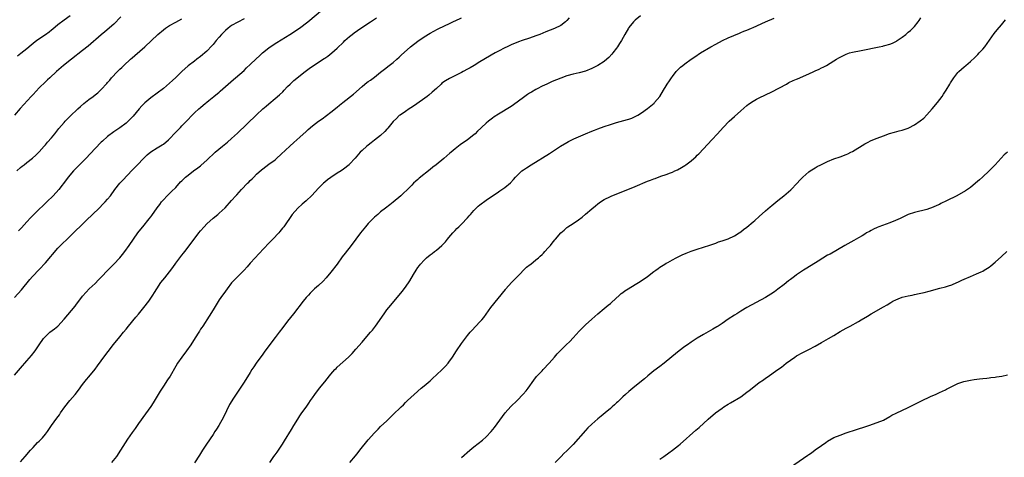
# Model space of a CAD drawing. Units: inches. Extents: x 2616000 to 2619000, y 1530000 to 1533000.
# Drawn here: x 2617879 to 2618196, y 1530265 to 1530406 of the extents above; entities that cross this region are included whole.
import ezdxf

# ---------------------------------------------------------------- set-up
doc = ezdxf.new("R2010")
doc.units = ezdxf.units.IN
doc.header["$MEASUREMENT"] = 0
doc.layers.add('LD26161530_10ft', color=132, linetype='Continuous')

msp = doc.modelspace()

# ---------------------------------------------------------------- linework, layer by layer
at = {"layer": 'LD26161530_10ft'}
for points, elevation in [([(2617877, 1530316.26), (2617879.28, 1530318.72), (2617881.98, 1530322.02), (2617882.84, 1530323), (2617885, 1530325.26), (2617887, 1530327.41), (2617891, 1530332.06), (2617891.9, 1530333), (2617892.45, 1530333.55), (2617893.97, 1530335), (2617895, 1530335.95), (2617900.15, 1530341), (2617904.29, 1530345), (2617905.65, 1530346.35), (2617906.27, 1530347), (2617907, 1530347.85), (2617907.93, 1530349), (2617909.39, 1530351), (2617911, 1530353), (2617911.97, 1530354.03), (2617915, 1530357.19), (2617916.63, 1530359), (2617918.56, 1530361), (2617919.83, 1530362.17), (2617921, 1530363.16), (2617923, 1530364.47), (2617924.6, 1530365.4), (2617925, 1530365.67), (2617926.67, 1530367), (2617927, 1530367.32), (2617928.78, 1530369.22), (2617930.48, 1530371), (2617931, 1530371.51), (2617932.71, 1530373.29), (2617934.32, 1530375), (2617935, 1530375.68), (2617936.45, 1530377), (2617937, 1530377.48), (2617937.85, 1530378.15), (2617939.7, 1530379.7), (2617941.3, 1530381), (2617943, 1530382.42), (2617943.33, 1530382.67), (2617947.55, 1530386.45), (2617948.24, 1530387), (2617951, 1530389.36), (2617951.82, 1530390.18), (2617953, 1530391.26), (2617954.89, 1530393.11), (2617955.92, 1530394.08), (2617956.93, 1530395), (2617959, 1530396.65), (2617960.36, 1530397.64), (2617961.57, 1530398.43), (2617965.7, 1530401), (2617968.81, 1530403), (2617971.59, 1530405), (2617976.23, 1530409)], 8660), ([(2617911.35, 1530406.65), (2617909, 1530404.33), (2617906.19, 1530401.81), (2617905, 1530400.86), (2617900.79, 1530397.21), (2617899, 1530395.77), (2617895.37, 1530393), (2617892.87, 1530391), (2617890.56, 1530389), (2617888.39, 1530387), (2617887.68, 1530386.32), (2617887, 1530385.72), (2617885, 1530383.8), (2617883, 1530381.67), (2617882.41, 1530381), (2617878.85, 1530377.15), (2617877, 1530374.96)], 8630), ([(2617877, 1530291.19), (2617879, 1530293.45), (2617881, 1530295.76), (2617882.49, 1530297.51), (2617883.66, 1530299), (2617885, 1530300.97), (2617886.42, 1530303), (2617887, 1530303.69), (2617888.45, 1530305), (2617889.92, 1530306.08), (2617891, 1530307.01), (2617893, 1530309.18), (2617896.54, 1530313.46), (2617897, 1530314.08), (2617897.42, 1530314.58), (2617899, 1530316.65), (2617900.11, 1530317.89), (2617901.13, 1530319), (2617903, 1530320.77), (2617904.12, 1530321.88), (2617905, 1530322.79), (2617907.1, 1530325), (2617909, 1530326.93), (2617910.98, 1530329), (2617911.88, 1530330.12), (2617912.62, 1530331), (2617914.01, 1530333), (2617915.35, 1530335), (2617916.8, 1530337), (2617917.79, 1530338.21), (2617918.39, 1530339), (2617920.47, 1530341.53), (2617921, 1530342.25), (2617921.33, 1530342.67), (2617923, 1530345.1), (2617923.83, 1530346.17), (2617924.41, 1530347), (2617925, 1530347.71), (2617926.23, 1530349), (2617927, 1530349.74), (2617927.65, 1530350.35), (2617929, 1530351.71), (2617930.57, 1530353.43), (2617931, 1530353.85), (2617931.57, 1530354.43), (2617932.17, 1530355), (2617933, 1530355.68), (2617934.73, 1530357), (2617936.06, 1530357.94), (2617937, 1530358.68), (2617937.19, 1530358.81), (2617939, 1530360.44), (2617941.66, 1530363), (2617944.05, 1530365), (2617945.7, 1530366.3), (2617947, 1530367.41), (2617948.88, 1530369.12), (2617955, 1530375.12), (2617957, 1530376.96), (2617958.11, 1530377.89), (2617959, 1530378.66), (2617961, 1530380.31), (2617962.44, 1530381.56), (2617963.47, 1530382.53), (2617963.89, 1530383), (2617965, 1530384.18), (2617965.81, 1530385), (2617967, 1530386.09), (2617970.68, 1530389), (2617972, 1530390), (2617973.41, 1530391), (2617976.78, 1530393.22), (2617977, 1530393.38), (2617977.99, 1530394.01), (2617979.26, 1530395), (2617981, 1530396.51), (2617983, 1530398.48), (2617983.47, 1530399), (2617985, 1530400.35), (2617985.78, 1530401), (2617986.48, 1530401.52), (2617988.63, 1530403), (2617991.69, 1530405), (2617993.71, 1530406.29)], 8670), ([(2617877.78, 1530357), (2617879, 1530358.1), (2617879.5, 1530358.5), (2617880.16, 1530359), (2617881, 1530359.69), (2617882.85, 1530361.15), (2617883.91, 1530362.09), (2617885, 1530363.19), (2617886.6, 1530365), (2617887, 1530365.43), (2617887.72, 1530366.28), (2617889, 1530367.7), (2617890.06, 1530369), (2617891.36, 1530370.64), (2617893, 1530372.59), (2617893.39, 1530373), (2617895, 1530374.61), (2617897.48, 1530377), (2617898.27, 1530377.73), (2617899.33, 1530378.67), (2617901, 1530379.97), (2617902.38, 1530381), (2617903, 1530381.49), (2617903.84, 1530382.16), (2617904.77, 1530383), (2617905, 1530383.24), (2617906.79, 1530385.21), (2617907, 1530385.46), (2617907.73, 1530386.27), (2617908.3, 1530387), (2617910.18, 1530389), (2617911, 1530389.78), (2617911.64, 1530390.36), (2617912.26, 1530391), (2617914.46, 1530393), (2617915, 1530393.47), (2617915.84, 1530394.16), (2617919.02, 1530397), (2617923.18, 1530401), (2617925, 1530402.46), (2617925.72, 1530403), (2617927, 1530403.81), (2617929, 1530404.96), (2617931, 1530406.04)], 8640), ([(2617895.02, 1530406.98), (2617893, 1530405.54), (2617891, 1530404.02), (2617889.35, 1530402.65), (2617889, 1530402.38), (2617888.25, 1530401.75), (2617887, 1530400.88), (2617884.21, 1530399), (2617883, 1530398.06), (2617882.45, 1530397.55), (2617881, 1530396.34), (2617879.13, 1530394.87), (2617877.99, 1530394.01)], 8620), ([(2617951, 1530406), (2617949, 1530404.93), (2617947, 1530403.82), (2617945.89, 1530403), (2617945, 1530402.28), (2617943.78, 1530401), (2617943, 1530400.13), (2617942.05, 1530399), (2617941, 1530397.7), (2617940.65, 1530397.35), (2617939, 1530395.59), (2617938.32, 1530395), (2617937.59, 1530394.41), (2617937, 1530393.88), (2617935.83, 1530393), (2617935, 1530392.4), (2617933, 1530390.87), (2617931, 1530389.08), (2617929, 1530387.12), (2617927.9, 1530386.1), (2617927, 1530385.31), (2617925, 1530383.6), (2617923, 1530382.03), (2617921, 1530380.54), (2617919.03, 1530378.97), (2617918.06, 1530377.94), (2617917.22, 1530377), (2617915.32, 1530374.68), (2617914.35, 1530373.65), (2617913, 1530372.44), (2617911, 1530370.92), (2617909, 1530369.58), (2617907, 1530368.11), (2617905.37, 1530366.63), (2617905, 1530366.27), (2617903, 1530364.18), (2617900.04, 1530361), (2617899, 1530359.95), (2617897, 1530358), (2617896.03, 1530357), (2617894.38, 1530355), (2617893.81, 1530354.19), (2617891.33, 1530351), (2617889.54, 1530349), (2617887.5, 1530347), (2617886.2, 1530345.8), (2617885, 1530344.65), (2617883.16, 1530342.84), (2617882.17, 1530341.83), (2617881, 1530340.58), (2617879.34, 1530338.66), (2617878.36, 1530337.64)], 8650), ([(2617879, 1530263.3), (2617880.47, 1530265), (2617882.17, 1530267), (2617883, 1530267.91), (2617884.5, 1530269.5), (2617885, 1530269.97), (2617886.01, 1530271), (2617887, 1530272.19), (2617887.62, 1530273), (2617889, 1530275), (2617890.71, 1530277.29), (2617891.55, 1530278.45), (2617891.9, 1530279), (2617893.29, 1530281), (2617894.91, 1530283), (2617896.59, 1530285), (2617897.65, 1530286.35), (2617899, 1530288.17), (2617900.24, 1530289.76), (2617901, 1530290.67), (2617903, 1530293.16), (2617903.78, 1530294.22), (2617905, 1530295.8), (2617905.84, 1530297), (2617907.17, 1530298.83), (2617908.92, 1530301.08), (2617911, 1530303.56), (2617912.14, 1530305), (2617913, 1530306.05), (2617913.74, 1530307), (2617916.17, 1530309.83), (2617917, 1530310.83), (2617918.74, 1530313), (2617920.27, 1530315), (2617921.65, 1530317), (2617922.16, 1530317.83), (2617922.85, 1530319), (2617924.2, 1530321), (2617925.47, 1530322.53), (2617927, 1530324.52), (2617928.07, 1530325.93), (2617929, 1530327.26), (2617931, 1530329.87), (2617931.51, 1530330.49), (2617931.87, 1530331), (2617934.87, 1530335), (2617936.41, 1530337), (2617937, 1530337.72), (2617938.11, 1530339), (2617939, 1530339.93), (2617941, 1530341.75), (2617942.52, 1530343), (2617943, 1530343.42), (2617944.87, 1530345.13), (2617947, 1530347.46), (2617948.33, 1530349), (2617948.66, 1530349.34), (2617950.15, 1530351), (2617952.12, 1530353), (2617952.58, 1530353.42), (2617953, 1530353.86), (2617953.58, 1530354.42), (2617954.11, 1530355), (2617955, 1530355.91), (2617956.6, 1530357.4), (2617957, 1530357.71), (2617959, 1530359.13), (2617961, 1530360.59), (2617961.49, 1530361), (2617963, 1530362.37), (2617965.77, 1530365), (2617967, 1530366.11), (2617967.96, 1530367), (2617969, 1530367.92), (2617971, 1530369.74), (2617971.68, 1530370.32), (2617973, 1530371.48), (2617975, 1530373.01), (2617976.18, 1530373.82), (2617979, 1530375.93), (2617981, 1530377.53), (2617981.79, 1530378.21), (2617982.81, 1530379), (2617986.25, 1530381.75), (2617989, 1530384.2), (2617989.96, 1530385), (2617990.56, 1530385.44), (2617991, 1530385.78), (2617991.72, 1530386.28), (2617993, 1530387.21), (2617995, 1530388.79), (2617996.21, 1530389.79), (2617997.78, 1530391), (2617999, 1530391.98), (2618000.24, 1530393), (2618001, 1530393.7), (2618001.66, 1530394.34), (2618004.64, 1530397), (2618007, 1530398.82), (2618009, 1530400.19), (2618011, 1530401.44), (2618013.32, 1530402.68), (2618015.83, 1530403.83), (2618017, 1530404.4), (2618018.72, 1530405.28), (2618019, 1530405.4), (2618021, 1530406.38)], 8680), ([(2618055.72, 1530406.28), (2618055, 1530405.46), (2618054.52, 1530405), (2618053, 1530403.91), (2618051.06, 1530402.94), (2618048.22, 1530401.78), (2618046.24, 1530401), (2618045, 1530400.53), (2618043, 1530399.82), (2618040.59, 1530399), (2618039.42, 1530398.58), (2618037, 1530397.58), (2618035.74, 1530397), (2618035, 1530396.64), (2618033, 1530395.59), (2618031.94, 1530395), (2618027, 1530392.14), (2618025.14, 1530391), (2618023.8, 1530390.2), (2618023, 1530389.76), (2618021.6, 1530389), (2618021, 1530388.69), (2618017.18, 1530386.82), (2618015.92, 1530386.08), (2618014.76, 1530385.24), (2618014.47, 1530385), (2618013, 1530383.6), (2618011.64, 1530382.36), (2618010.56, 1530381.44), (2618009.97, 1530381), (2618005.88, 1530378.12), (2618004.69, 1530377.31), (2618004.18, 1530377), (2618003, 1530376.17), (2618001.24, 1530375), (2618001, 1530374.81), (2618000.07, 1530373.93), (2617999, 1530372.94), (2617997.27, 1530370.73), (2617997, 1530370.45), (2617996.35, 1530369.65), (2617995, 1530368.46), (2617993, 1530366.89), (2617991.97, 1530366.03), (2617991, 1530365.33), (2617990.6, 1530365), (2617989, 1530363.55), (2617988.45, 1530363), (2617986.84, 1530361.16), (2617985, 1530359.15), (2617984.84, 1530359), (2617983, 1530357.52), (2617982.25, 1530357), (2617981, 1530356.23), (2617979, 1530354.91), (2617977.92, 1530354.08), (2617977, 1530353.34), (2617976.62, 1530353), (2617975, 1530351.42), (2617972.87, 1530349.13), (2617971, 1530347.37), (2617969.74, 1530346.26), (2617968.34, 1530345), (2617966.51, 1530343), (2617963.79, 1530339), (2617963.43, 1530338.57), (2617963, 1530338), (2617962.53, 1530337.47), (2617962.15, 1530337), (2617960.26, 1530335), (2617959.61, 1530334.39), (2617959, 1530333.69), (2617955.74, 1530330.26), (2617954.62, 1530329), (2617953, 1530327.23), (2617951.95, 1530326.05), (2617951, 1530325.03), (2617948.95, 1530323), (2617947, 1530320.93), (2617945.51, 1530319), (2617945, 1530318.3), (2617944.47, 1530317.53), (2617944.07, 1530317), (2617943, 1530315.44), (2617941, 1530312.27), (2617939.77, 1530310.23), (2617937.69, 1530307), (2617937.43, 1530306.57), (2617937, 1530305.96), (2617936.63, 1530305.37), (2617936.38, 1530305), (2617935.24, 1530303.24), (2617933.83, 1530301), (2617932.44, 1530299), (2617930.9, 1530297), (2617929.5, 1530295), (2617929, 1530294.1), (2617927.14, 1530290.86), (2617926.35, 1530289.65), (2617925, 1530287.64), (2617924.6, 1530287), (2617924.01, 1530285.99), (2617923.36, 1530285), (2617921.71, 1530282.29), (2617920.92, 1530281.08), (2617919.28, 1530278.73), (2617917, 1530275.61), (2617915.95, 1530274.05), (2617915, 1530272.75), (2617913.45, 1530270.55), (2617912.66, 1530269.34), (2617911.23, 1530267), (2617909.91, 1530265), (2617908.33, 1530263)], 8690), ([(2618078.69, 1530407), (2618077, 1530405.59), (2618076.41, 1530405), (2618075, 1530403.26), (2618074.8, 1530403), (2618073.66, 1530401), (2618072.58, 1530399), (2618071.99, 1530398.01), (2618071.31, 1530397), (2618071, 1530396.57), (2618069.79, 1530395), (2618069.43, 1530394.57), (2618068.48, 1530393.52), (2618067.9, 1530393), (2618067, 1530392.26), (2618065, 1530391), (2618063.69, 1530390.31), (2618063, 1530389.98), (2618061, 1530389.18), (2618059, 1530388.65), (2618057, 1530388.21), (2618055, 1530387.66), (2618053, 1530386.91), (2618050.23, 1530385.77), (2618048.58, 1530385), (2618047, 1530384.29), (2618045.48, 1530383.48), (2618045, 1530383.24), (2618043.58, 1530382.42), (2618043, 1530382.02), (2618042.36, 1530381.64), (2618041.46, 1530381), (2618039, 1530379.14), (2618037, 1530377.75), (2618033, 1530375.28), (2618031.61, 1530374.39), (2618031, 1530373.96), (2618029.71, 1530373), (2618029, 1530372.44), (2618027.5, 1530371), (2618027.23, 1530370.77), (2618026.22, 1530369.78), (2618025.44, 1530369), (2618025, 1530368.59), (2618023, 1530367), (2618020.62, 1530365.38), (2618020.08, 1530365), (2618019, 1530364.15), (2618017.67, 1530363), (2618017.3, 1530362.7), (2618015.35, 1530361), (2618012.87, 1530359), (2618011.81, 1530358.19), (2618011, 1530357.51), (2618007.38, 1530354.62), (2618007, 1530354.26), (2618006.32, 1530353.68), (2618005.6, 1530353), (2618005, 1530352.42), (2618003.64, 1530351), (2618002.27, 1530349.73), (2618001.52, 1530349), (2617999, 1530346.9), (2617997.91, 1530346.09), (2617996.52, 1530345), (2617995, 1530343.78), (2617994.08, 1530343), (2617993, 1530342.06), (2617991.91, 1530341), (2617991, 1530340.03), (2617990.08, 1530339), (2617989.61, 1530338.39), (2617988.49, 1530337), (2617985.49, 1530333), (2617983.52, 1530330.48), (2617982.65, 1530329.35), (2617980.95, 1530327), (2617979, 1530324.36), (2617977.5, 1530322.5), (2617976.51, 1530321.49), (2617975, 1530320.1), (2617973.73, 1530319), (2617972.34, 1530317.66), (2617971.73, 1530317), (2617971, 1530316.16), (2617970.04, 1530315), (2617966.93, 1530311), (2617965, 1530308.56), (2617963.46, 1530306.54), (2617962.33, 1530305), (2617961, 1530303.3), (2617959, 1530300.68), (2617957.43, 1530298.57), (2617957, 1530298), (2617954.87, 1530295), (2617954.13, 1530293.87), (2617953.55, 1530293), (2617953, 1530292.09), (2617951, 1530288.9), (2617949.69, 1530287), (2617948.63, 1530285.37), (2617947.41, 1530283.41), (2617947.08, 1530282.92), (2617946.32, 1530281.68), (2617944.32, 1530277.68), (2617942.9, 1530275), (2617942.17, 1530273.83), (2617941.63, 1530273), (2617941, 1530272.1), (2617938.92, 1530269), (2617937.62, 1530267), (2617936.62, 1530265.38), (2617935.02, 1530262.98)], 8700), ([(2617959.31, 1530263), (2617960.61, 1530265), (2617961, 1530265.55), (2617961.62, 1530266.38), (2617963.39, 1530269), (2617964.02, 1530269.98), (2617966.29, 1530273.71), (2617967, 1530274.94), (2617968.27, 1530277), (2617969, 1530278.11), (2617969.62, 1530279), (2617971, 1530280.92), (2617971.88, 1530282.12), (2617972.42, 1530283), (2617973, 1530283.9), (2617973.77, 1530285), (2617975.34, 1530287), (2617977, 1530289.02), (2617978.53, 1530291), (2617979, 1530291.56), (2617980.28, 1530293), (2617980.64, 1530293.36), (2617981, 1530293.71), (2617984.6, 1530297), (2617985.8, 1530298.2), (2617987, 1530299.56), (2617989, 1530301.87), (2617990.03, 1530303), (2617991.77, 1530305), (2617992.33, 1530305.67), (2617993.34, 1530307), (2617996.09, 1530311), (2617997, 1530312.24), (2617997.6, 1530313), (2617998.26, 1530313.74), (2618001.89, 1530318.11), (2618003, 1530319.57), (2618004.42, 1530321.58), (2618005.57, 1530323.57), (2618006.43, 1530325), (2618007, 1530325.84), (2618007.51, 1530326.49), (2618007.86, 1530327), (2618009, 1530328.28), (2618009.78, 1530329), (2618011, 1530329.97), (2618011.61, 1530330.39), (2618012.37, 1530331), (2618013, 1530331.47), (2618014.72, 1530333), (2618015.85, 1530334.15), (2618016.54, 1530335), (2618017, 1530335.54), (2618018.28, 1530337), (2618019, 1530337.79), (2618019.6, 1530338.4), (2618020.15, 1530339), (2618021, 1530339.84), (2618023, 1530341.9), (2618023.52, 1530342.48), (2618023.94, 1530343), (2618025, 1530344.21), (2618025.77, 1530345), (2618026.39, 1530345.61), (2618027, 1530346.12), (2618029, 1530347.61), (2618031, 1530348.96), (2618032.25, 1530349.75), (2618033, 1530350.28), (2618033.44, 1530350.56), (2618035, 1530351.68), (2618036.81, 1530353.19), (2618037.81, 1530354.19), (2618038.49, 1530355), (2618039, 1530355.55), (2618040.54, 1530357), (2618041, 1530357.36), (2618041.98, 1530358.02), (2618043.51, 1530359), (2618049.35, 1530362.65), (2618052.98, 1530365.02), (2618055, 1530366.18), (2618055.56, 1530366.44), (2618057.29, 1530367.29), (2618061, 1530368.99), (2618063, 1530369.84), (2618063.85, 1530370.15), (2618065, 1530370.61), (2618067, 1530371.32), (2618069, 1530371.98), (2618070.39, 1530372.39), (2618071, 1530372.59), (2618074.48, 1530373.52), (2618075, 1530373.69), (2618075.97, 1530374.03), (2618077, 1530374.49), (2618077.89, 1530375), (2618079, 1530375.7), (2618080.93, 1530377.07), (2618082.06, 1530377.94), (2618083.14, 1530378.86), (2618083.28, 1530379), (2618084.95, 1530381), (2618086.16, 1530383), (2618087, 1530384.44), (2618087.35, 1530385), (2618088.01, 1530385.99), (2618088.67, 1530387), (2618089, 1530387.45), (2618090.26, 1530389), (2618091, 1530389.78), (2618091.63, 1530390.38), (2618092.33, 1530391), (2618093, 1530391.51), (2618095.03, 1530393), (2618096.2, 1530393.8), (2618098.02, 1530395), (2618101.42, 1530397), (2618103, 1530397.88), (2618105.16, 1530399), (2618107, 1530399.86), (2618110.58, 1530401.42), (2618111, 1530401.58), (2618112, 1530402), (2618113, 1530402.39), (2618114.5, 1530403), (2618115, 1530403.22), (2618119, 1530405.03), (2618121.78, 1530406.22)], 8710), ([(2617985.03, 1530263), (2617986.86, 1530265.14), (2617987.77, 1530266.23), (2617988.34, 1530267), (2617991, 1530270.4), (2617993, 1530272.65), (2617994.19, 1530273.81), (2617995, 1530274.62), (2617997, 1530276.49), (2617999.28, 1530278.72), (2617999.59, 1530279), (2618001, 1530280.39), (2618001.64, 1530281), (2618002.33, 1530281.67), (2618003, 1530282.37), (2618003.64, 1530283), (2618005.78, 1530285), (2618008.07, 1530287), (2618009, 1530287.72), (2618011, 1530289.39), (2618011.83, 1530290.17), (2618013, 1530291.3), (2618014.84, 1530293), (2618015.92, 1530294.08), (2618016.74, 1530295), (2618017, 1530295.36), (2618018.16, 1530297), (2618019.44, 1530299), (2618021, 1530301.36), (2618023, 1530303.99), (2618023.87, 1530305), (2618024.41, 1530305.59), (2618027, 1530308.34), (2618027.56, 1530309), (2618028.2, 1530309.8), (2618029, 1530310.86), (2618030.55, 1530313), (2618035.19, 1530318.81), (2618035.34, 1530319), (2618037.18, 1530321), (2618038.06, 1530321.94), (2618039, 1530322.87), (2618042.03, 1530325.97), (2618043.14, 1530326.86), (2618043.35, 1530327), (2618045, 1530328.37), (2618045.83, 1530329), (2618046.44, 1530329.56), (2618047, 1530330.05), (2618047.47, 1530330.53), (2618047.95, 1530331), (2618049, 1530332.18), (2618049.68, 1530333), (2618050.29, 1530333.71), (2618051.17, 1530334.83), (2618051.29, 1530335), (2618053, 1530337.02), (2618054.08, 1530337.92), (2618055, 1530338.72), (2618055.36, 1530339), (2618057, 1530340.07), (2618058.74, 1530341.26), (2618059.9, 1530342.1), (2618061, 1530343.01), (2618063, 1530344.75), (2618064.23, 1530345.77), (2618065, 1530346.43), (2618065.79, 1530347), (2618067, 1530347.79), (2618069, 1530348.78), (2618069.49, 1530349), (2618073, 1530350.35), (2618077, 1530351.93), (2618081, 1530353.68), (2618081.96, 1530354.04), (2618083, 1530354.47), (2618083.4, 1530354.6), (2618085.26, 1530355.26), (2618087, 1530355.83), (2618088.39, 1530356.39), (2618089, 1530356.62), (2618089.79, 1530357), (2618090.62, 1530357.38), (2618091.92, 1530358.08), (2618093, 1530358.77), (2618093.33, 1530359), (2618095, 1530360.22), (2618095.93, 1530361), (2618096.5, 1530361.5), (2618097, 1530362.03), (2618097.5, 1530362.5), (2618100.41, 1530365.59), (2618101.7, 1530367), (2618103.5, 1530369), (2618105.33, 1530371), (2618107.33, 1530373), (2618109, 1530374.58), (2618111, 1530376.39), (2618113, 1530378.07), (2618113.52, 1530378.48), (2618115, 1530379.52), (2618116.08, 1530380.08), (2618117, 1530380.59), (2618119, 1530381.51), (2618121, 1530382.49), (2618125.72, 1530385), (2618126.56, 1530385.44), (2618127.9, 1530386.1), (2618129, 1530386.59), (2618129.28, 1530386.72), (2618133, 1530388.28), (2618134.6, 1530389), (2618135, 1530389.2), (2618136.23, 1530389.77), (2618137, 1530390.19), (2618137.58, 1530390.42), (2618138.64, 1530391), (2618141, 1530392.44), (2618141.86, 1530393), (2618142.57, 1530393.44), (2618143.87, 1530394.13), (2618145, 1530394.65), (2618146.1, 1530395), (2618147, 1530395.24), (2618149.78, 1530395.78), (2618155.59, 1530397), (2618156.79, 1530397.21), (2618157, 1530397.26), (2618157.39, 1530397.39), (2618159, 1530397.82), (2618159.86, 1530398.14), (2618161, 1530398.75), (2618161.16, 1530398.84), (2618161.36, 1530399), (2618163, 1530400.07), (2618164.15, 1530401), (2618164.63, 1530401.37), (2618165, 1530401.68), (2618165.73, 1530402.27), (2618166.49, 1530403), (2618167, 1530403.54), (2618168.21, 1530405), (2618168.54, 1530405.46), (2618169, 1530406.32)], 8720), ([(2618021, 1530264.7), (2618023.71, 1530267), (2618025, 1530268.06), (2618027.79, 1530270.21), (2618029, 1530271.29), (2618030.61, 1530273), (2618031.69, 1530274.31), (2618035.1, 1530279), (2618036.95, 1530281.05), (2618039, 1530283.03), (2618040.95, 1530285.05), (2618041.86, 1530286.14), (2618042.53, 1530287), (2618044.38, 1530289.62), (2618045.26, 1530290.74), (2618047, 1530292.63), (2618047.37, 1530293), (2618049.26, 1530295), (2618051.01, 1530297), (2618051.92, 1530298.08), (2618053, 1530299.22), (2618054.78, 1530301), (2618055.92, 1530302.08), (2618057, 1530303.2), (2618059, 1530305.36), (2618059.78, 1530306.22), (2618061, 1530307.42), (2618063, 1530309.24), (2618063.96, 1530310.04), (2618065, 1530311), (2618067, 1530312.68), (2618068.3, 1530313.7), (2618069, 1530314.29), (2618069.38, 1530314.62), (2618071.98, 1530317), (2618072.53, 1530317.47), (2618073, 1530317.84), (2618073.67, 1530318.33), (2618074.72, 1530319), (2618077, 1530320.38), (2618078.6, 1530321.4), (2618080.94, 1530323), (2618083, 1530324.55), (2618083.65, 1530325), (2618084.42, 1530325.58), (2618085, 1530325.98), (2618086.57, 1530327), (2618087, 1530327.25), (2618087.54, 1530327.54), (2618089, 1530328.36), (2618090.23, 1530329), (2618092.09, 1530329.91), (2618093.47, 1530330.53), (2618095, 1530331.13), (2618097, 1530331.81), (2618099, 1530332.42), (2618101.09, 1530333.09), (2618103, 1530333.77), (2618103.88, 1530334.12), (2618105, 1530334.45), (2618105.39, 1530334.61), (2618106.59, 1530335), (2618107, 1530335.15), (2618109, 1530336.1), (2618110.47, 1530337), (2618111, 1530337.37), (2618111.9, 1530338.1), (2618113, 1530338.92), (2618115, 1530340.55), (2618115.54, 1530341), (2618117, 1530342.29), (2618119, 1530344.15), (2618120.52, 1530345.48), (2618121, 1530345.88), (2618121.63, 1530346.37), (2618123, 1530347.51), (2618124.85, 1530349), (2618127.1, 1530350.9), (2618129.16, 1530353), (2618130.02, 1530353.98), (2618131.03, 1530354.97), (2618133, 1530356.7), (2618133.42, 1530357), (2618135, 1530358.01), (2618135.62, 1530358.38), (2618136.84, 1530359), (2618139, 1530360.05), (2618141, 1530360.89), (2618143, 1530361.58), (2618145, 1530362.33), (2618145.47, 1530362.53), (2618146.45, 1530363), (2618147, 1530363.29), (2618151, 1530365.77), (2618151.8, 1530366.2), (2618153, 1530366.82), (2618155, 1530367.59), (2618157, 1530368.28), (2618158.99, 1530369.01), (2618160.5, 1530369.5), (2618162.09, 1530369.91), (2618163, 1530370.14), (2618165, 1530370.77), (2618165.16, 1530370.84), (2618167, 1530371.8), (2618168.86, 1530373.14), (2618169.95, 1530374.05), (2618171, 1530375.07), (2618172.73, 1530377), (2618174.38, 1530379), (2618175.89, 1530381), (2618176.32, 1530381.68), (2618177.19, 1530383), (2618178.36, 1530385), (2618178.62, 1530385.38), (2618179, 1530385.99), (2618179.66, 1530387), (2618181, 1530388.69), (2618181.27, 1530389), (2618183, 1530390.56), (2618183.5, 1530391), (2618185, 1530392.25), (2618186.43, 1530393.57), (2618187.44, 1530394.56), (2618187.87, 1530395), (2618189, 1530396.26), (2618189.62, 1530397), (2618192.71, 1530401.29), (2618193.58, 1530402.42), (2618195, 1530404.1), (2618196.27, 1530405.73)], 8730), ([(2618197, 1530363.08), (2618195.86, 1530362.14), (2618194.87, 1530361.13), (2618192.99, 1530359), (2618191.99, 1530358.01), (2618191.04, 1530357), (2618188.92, 1530355), (2618187.89, 1530354.11), (2618186.69, 1530353), (2618185, 1530351.65), (2618184.12, 1530351), (2618183.44, 1530350.56), (2618180.67, 1530349), (2618177.31, 1530347.31), (2618175.53, 1530346.47), (2618175, 1530346.19), (2618174.15, 1530345.85), (2618173, 1530345.31), (2618171, 1530344.62), (2618167, 1530343.63), (2618165, 1530342.92), (2618162.33, 1530341.67), (2618160.92, 1530341.07), (2618159, 1530340.31), (2618155.5, 1530339), (2618155, 1530338.8), (2618153.81, 1530338.19), (2618153, 1530337.83), (2618152.5, 1530337.5), (2618151.57, 1530337), (2618151, 1530336.66), (2618150.12, 1530336.12), (2618149, 1530335.4), (2618147.47, 1530334.53), (2618144.59, 1530333), (2618139.78, 1530330.22), (2618139, 1530329.8), (2618135.95, 1530327.95), (2618132.32, 1530325.68), (2618131.21, 1530325), (2618129, 1530323.48), (2618128.33, 1530323), (2618127, 1530322), (2618126.45, 1530321.55), (2618125, 1530320.44), (2618123, 1530318.88), (2618121.93, 1530318.07), (2618120.74, 1530317.26), (2618119, 1530316.21), (2618112.98, 1530313), (2618111, 1530311.8), (2618109.72, 1530311), (2618109, 1530310.53), (2618107, 1530309.18), (2618105, 1530307.79), (2618103.75, 1530307), (2618103.29, 1530306.71), (2618102.01, 1530305.99), (2618099, 1530304.34), (2618097, 1530303.14), (2618095.7, 1530302.3), (2618095, 1530301.83), (2618093.82, 1530301), (2618093, 1530300.4), (2618091.18, 1530299), (2618089.97, 1530298.03), (2618087, 1530295.56), (2618086.3, 1530295), (2618085, 1530293.99), (2618083, 1530292.56), (2618081.09, 1530291), (2618079.98, 1530290.02), (2618079, 1530289.22), (2618076.2, 1530287), (2618075, 1530285.97), (2618073.91, 1530285), (2618073, 1530284.17), (2618071.37, 1530282.63), (2618071, 1530282.29), (2618070.36, 1530281.64), (2618069.61, 1530281), (2618069, 1530280.44), (2618067.29, 1530279), (2618066.06, 1530277.94), (2618065, 1530277.11), (2618063, 1530275.38), (2618061.8, 1530274.2), (2618061, 1530273.36), (2618057, 1530268.85), (2618055, 1530266.84), (2618054.06, 1530265.94), (2618053.19, 1530265), (2618051.24, 1530263)], 8740), ([(2618085, 1530264.09), (2618086.22, 1530265), (2618087.88, 1530266.12), (2618089.02, 1530266.98), (2618091, 1530268.56), (2618091.53, 1530269), (2618096.59, 1530273.41), (2618097.65, 1530274.35), (2618100.56, 1530277), (2618102.88, 1530279), (2618105, 1530280.59), (2618105.61, 1530281), (2618107, 1530281.89), (2618107.72, 1530282.28), (2618111, 1530284.25), (2618113, 1530285.68), (2618113.75, 1530286.25), (2618114.67, 1530287), (2618117, 1530288.77), (2618118.32, 1530289.68), (2618119, 1530290.19), (2618119.49, 1530290.51), (2618123, 1530293), (2618124.19, 1530293.81), (2618125.69, 1530295), (2618127, 1530295.99), (2618128.4, 1530297), (2618129, 1530297.4), (2618131, 1530298.49), (2618133, 1530299.49), (2618135, 1530300.57), (2618137, 1530301.72), (2618139.32, 1530303), (2618141, 1530303.97), (2618143, 1530305.21), (2618145, 1530306.38), (2618146.22, 1530307), (2618149, 1530308.5), (2618149.86, 1530309), (2618151.8, 1530310.2), (2618153.06, 1530310.94), (2618157, 1530313.16), (2618158.16, 1530313.84), (2618159.38, 1530314.62), (2618160.02, 1530315), (2618161, 1530315.5), (2618161.78, 1530315.78), (2618163, 1530316.27), (2618165, 1530316.78), (2618166.21, 1530317), (2618167, 1530317.17), (2618168.55, 1530317.45), (2618169, 1530317.58), (2618170.16, 1530317.84), (2618171.71, 1530318.29), (2618175.2, 1530319.2), (2618177, 1530319.69), (2618177.99, 1530319.99), (2618179, 1530320.32), (2618180.66, 1530321), (2618181, 1530321.15), (2618182.22, 1530321.78), (2618183, 1530322.15), (2618185, 1530322.99), (2618187, 1530323.8), (2618188.51, 1530324.51), (2618189, 1530324.72), (2618189.48, 1530325), (2618191, 1530325.95), (2618191.62, 1530326.38), (2618193, 1530327.56), (2618195, 1530329.43), (2618196.71, 1530331)], 8750), ([(2618127, 1530261.5), (2618132.64, 1530265.36), (2618133, 1530265.64), (2618133.81, 1530266.19), (2618135, 1530267.12), (2618137, 1530268.57), (2618138.48, 1530269.52), (2618139, 1530269.9), (2618141, 1530271.07), (2618143, 1530271.9), (2618145, 1530272.59), (2618148.35, 1530273.65), (2618151.31, 1530274.69), (2618152.31, 1530275), (2618155, 1530275.88), (2618157, 1530276.71), (2618159, 1530277.83), (2618159.73, 1530278.27), (2618161.08, 1530278.92), (2618165, 1530280.76), (2618166.48, 1530281.52), (2618169, 1530282.77), (2618172.4, 1530284.39), (2618173.74, 1530285), (2618175, 1530285.6), (2618175.98, 1530286.02), (2618177, 1530286.5), (2618177.35, 1530286.65), (2618179, 1530287.5), (2618181, 1530288.46), (2618182.88, 1530289.12), (2618184.51, 1530289.49), (2618185, 1530289.59), (2618186.2, 1530289.8), (2618187.95, 1530290.05), (2618189, 1530290.16), (2618190.25, 1530290.25), (2618191, 1530290.36), (2618191.55, 1530290.45), (2618193, 1530290.58), (2618193.36, 1530290.64), (2618195.12, 1530290.88), (2618197, 1530291.24)], 8760)]:
    msp.add_lwpolyline(points, dxfattribs=dict(at, elevation=elevation))

doc.saveas('drawing.dxf')
